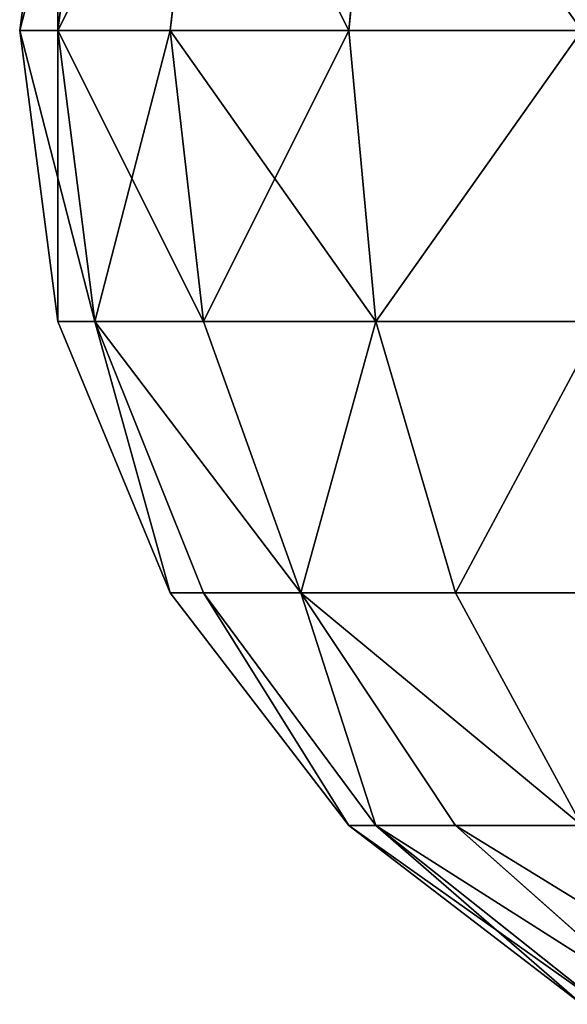
# Model space of a CAD drawing. Units: millimetres. Extents: x -1151 to 5669, y -2342 to 7408.
# Drawn here: x 3500 to 3529, y 6075 to 6128 of the extents above; entities that cross this region are included whole.
import ezdxf

# ---------------------------------------------------------------- set-up
doc = ezdxf.new("R2010")
doc.units = ezdxf.units.MM
doc.layers.get('0').update_dxf_attribs({"true_color": 0xff5454})
doc.layers.add('stal', color=7, linetype='Continuous', true_color=0xadadad)

# ---------------------------------------------------------------- blocks, each defined once
blk = doc.blocks.new('Group_1')
at = {"layer": 'stal', "color": 8, "true_color": 0x64777b}
for p, q in [((96.742, 96.081, 12.056), (85.981, 105.616, 18.269)), ((96.742, 96.081, 54.483), (85.981, 105.616, 48.269)), ((100.981, 96.081, 22.289), (88.978, 105.616, 25.505)), ((100.981, 96.081, 44.25), (88.978, 105.616, 41.034)), ((102.426, 96.081, 33.269), (90, 105.616, 33.269)), ((96.742, 83.654, -3.473), (90, 96.081, 3.269)), ((90, 96.081, 3.269), (96.742, 96.081, 12.056)), ((96.742, 96.081, 54.483), (90, 96.081, 63.269)), ((96.742, 83.654, 70.012), (90, 96.081, 63.269)), ((105, 83.654, 7.289), (96.742, 96.081, 12.056)), ((96.742, 96.081, 12.056), (100.981, 96.081, 22.289)), ((100.981, 96.081, 44.25), (96.742, 96.081, 54.483)), ((105, 83.654, 59.25), (96.742, 96.081, 54.483)), ((110.191, 83.654, 19.821), (100.981, 96.081, 22.289)), ((100.981, 96.081, 22.289), (102.426, 96.081, 33.269)), ((102.426, 96.081, 33.269), (100.981, 96.081, 44.25)), ((110.191, 83.654, 46.718), (100.981, 96.081, 44.25)), ((111.962, 83.654, 33.269), (102.426, 96.081, 33.269)), ((85.981, 83.654, -11.731), (96.742, 83.654, -3.473)), ((96.742, 83.654, 70.012), (85.981, 83.654, 78.269)), ((100.981, 69.183, -7.711), (96.742, 83.654, -3.473)), ((96.742, 83.654, -3.473), (105, 83.654, 7.289)), ((105, 83.654, 59.25), (96.742, 83.654, 70.012)), ((100.981, 69.183, 74.25), (96.742, 83.654, 70.012)), ((110.191, 69.183, 4.292), (105, 83.654, 7.289)), ((105, 83.654, 7.289), (110.191, 83.654, 19.821)), ((110.191, 83.654, 46.718), (105, 83.654, 59.25)), ((110.191, 69.183, 62.247), (105, 83.654, 59.25)), ((115.981, 69.183, 18.269), (110.191, 83.654, 19.821)), ((110.191, 83.654, 19.821), (111.962, 83.654, 33.269)), ((111.962, 83.654, 33.269), (110.191, 83.654, 46.718)), ((115.981, 69.183, 48.269), (110.191, 83.654, 46.718)), ((117.956, 69.183, 33.269), (111.962, 83.654, 33.269)), ((88.978, 69.183, -16.922), (100.981, 69.183, -7.711)), ((100.981, 69.183, 74.25), (88.978, 69.183, 83.46)), ((102.426, 53.654, -9.157), (100.981, 69.183, -7.711)), ((100.981, 69.183, -7.711), (110.191, 69.183, 4.292)), ((110.191, 69.183, 62.247), (100.981, 69.183, 74.25)), ((102.426, 53.654, 75.696), (100.981, 69.183, 74.25)), ((111.962, 53.654, 3.269), (110.191, 69.183, 4.292)), ((110.191, 69.183, 4.292), (115.981, 69.183, 18.269)), ((115.981, 69.183, 48.269), (110.191, 69.183, 62.247)), ((111.962, 53.654, 63.269), (110.191, 69.183, 62.247)), ((117.956, 53.654, 17.74), (115.981, 69.183, 18.269)), ((115.981, 69.183, 18.269), (117.956, 69.183, 33.269)), ((117.956, 69.183, 33.269), (115.981, 69.183, 48.269)), ((117.956, 53.654, 48.799), (115.981, 69.183, 48.269)), ((120, 53.654, 33.269), (117.956, 69.183, 33.269)), ((90, 53.654, -18.692), (102.426, 53.654, -9.157)), ((102.426, 53.654, 75.696), (90, 53.654, 85.231)), ((100.981, 38.125, -7.711), (102.426, 53.654, -9.157)), ((100.981, 38.125, 74.25), (102.426, 53.654, 75.696)), ((102.426, 53.654, -9.157), (111.962, 53.654, 3.269)), ((111.962, 53.654, 63.269), (102.426, 53.654, 75.696)), ((110.191, 38.125, 4.292), (111.962, 53.654, 3.269)), ((110.191, 38.125, 62.247), (111.962, 53.654, 63.269)), ((111.962, 53.654, 3.269), (117.956, 53.654, 17.74)), ((117.956, 53.654, 48.799), (111.962, 53.654, 63.269)), ((115.981, 38.125, 18.269), (117.956, 53.654, 17.74)), ((115.981, 38.125, 48.269), (117.956, 53.654, 48.799)), ((117.956, 53.654, 17.74), (120, 53.654, 33.269)), ((117.956, 38.125, 33.269), (120, 53.654, 33.269)), ((120, 53.654, 33.269), (117.956, 53.654, 48.799))]:
    blk.add_line(p, q, dxfattribs=at)
at = {"layer": 'stal', "color": 8, "true_color": 0x64777b, "extrusion": (-6.06784e-15, -1, -1.15394e-14)}
blk.add_circle((60, 33.269, -53.654), 59.487, dxfattribs=at)
at = {"layer": 'stal', "color": 8, "true_color": 0x64777b}
mesh = blk.add_polyface(dxfattribs=at)
corners = [(81.213, 105.616, 12.056), (96.742, 96.081, 12.056), (90, 96.081, 3.269), (85.981, 105.616, 18.269)]
mesh.append_faces([[corners[k] for k in face] for face in [(0, 1, 2), (1, 0, 3)]], dxfattribs={"vtx0": -1, "color": 8})
mesh = blk.add_polyface(dxfattribs=at)
corners = [(81.213, 105.616, 54.483), (96.742, 96.081, 54.483), (85.981, 105.616, 48.269), (90, 96.081, 63.269)]
mesh.append_faces([[corners[k] for k in face] for face in [(0, 1, 2), (1, 0, 3)]], dxfattribs={"vtx0": -1, "color": 8})
mesh = blk.add_polyface(dxfattribs=at)
corners = [(85.981, 105.616, 18.269), (100.981, 96.081, 22.289), (96.742, 96.081, 12.056), (88.978, 105.616, 25.505)]
mesh.append_faces([[corners[k] for k in face] for face in [(0, 1, 2), (1, 0, 3)]], dxfattribs={"vtx0": -1, "color": 8})
mesh = blk.add_polyface(dxfattribs=at)
corners = [(85.981, 105.616, 48.269), (100.981, 96.081, 44.25), (88.978, 105.616, 41.034), (96.742, 96.081, 54.483)]
mesh.append_faces([[corners[k] for k in face] for face in [(0, 1, 2), (1, 0, 3)]], dxfattribs={"vtx0": -1, "color": 8})
mesh = blk.add_polyface(dxfattribs=at)
corners = [(88.978, 105.616, 25.505), (102.426, 96.081, 33.269), (100.981, 96.081, 22.289), (90, 105.616, 33.269)]
mesh.append_faces([[corners[k] for k in face] for face in [(0, 1, 2), (1, 0, 3)]], dxfattribs={"vtx0": -1, "color": 8})
mesh = blk.add_polyface(dxfattribs=at)
corners = [(90, 105.616, 33.269), (100.981, 96.081, 44.25), (102.426, 96.081, 33.269), (88.978, 105.616, 41.034)]
mesh.append_faces([[corners[k] for k in face] for face in [(0, 1, 2), (1, 0, 3)]], dxfattribs={"vtx0": -1, "color": 8})
mesh = blk.add_polyface(dxfattribs=at)
corners = [(90, 96.081, 3.269), (85.981, 83.654, -11.731), (81.213, 96.081, -3.473), (96.742, 83.654, -3.473)]
mesh.append_faces([[corners[k] for k in face] for face in [(0, 1, 2), (1, 0, 3)]], dxfattribs={"vtx0": -1, "color": 8})
mesh = blk.add_polyface(dxfattribs=at)
corners = [(85.981, 83.654, 78.269), (90, 96.081, 63.269), (81.213, 96.081, 70.012), (96.742, 83.654, 70.012)]
mesh.append_faces([[corners[k] for k in face] for face in [(0, 1, 2), (1, 0, 3)]], dxfattribs={"vtx0": -1, "color": 8})
mesh = blk.add_polyface(dxfattribs=at)
corners = [(90, 96.081, 3.269), (105, 83.654, 7.289), (96.742, 83.654, -3.473), (96.742, 96.081, 12.056)]
mesh.append_faces([[corners[k] for k in face] for face in [(0, 1, 2), (1, 0, 3)]], dxfattribs={"vtx0": -1, "color": 8})
mesh = blk.add_polyface(dxfattribs=at)
corners = [(105, 83.654, 59.25), (90, 96.081, 63.269), (96.742, 83.654, 70.012), (96.742, 96.081, 54.483)]
mesh.append_faces([[corners[k] for k in face] for face in [(0, 1, 2), (1, 0, 3)]], dxfattribs={"vtx0": -1, "color": 8})
mesh = blk.add_polyface(dxfattribs=at)
corners = [(105, 83.654, 7.289), (100.981, 96.081, 22.289), (110.191, 83.654, 19.821), (96.742, 96.081, 12.056)]
mesh.append_faces([[corners[k] for k in face] for face in [(0, 1, 2), (1, 0, 3)]], dxfattribs={"vtx0": -1, "color": 8})
mesh = blk.add_polyface(dxfattribs=at)
corners = [(100.981, 96.081, 44.25), (105, 83.654, 59.25), (110.191, 83.654, 46.718), (96.742, 96.081, 54.483)]
mesh.append_faces([[corners[k] for k in face] for face in [(0, 1, 2), (1, 0, 3)]], dxfattribs={"vtx0": -1, "color": 8})
mesh = blk.add_polyface(dxfattribs=at)
corners = [(110.191, 83.654, 19.821), (102.426, 96.081, 33.269), (111.962, 83.654, 33.269), (100.981, 96.081, 22.289)]
mesh.append_faces([[corners[k] for k in face] for face in [(0, 1, 2), (1, 0, 3)]], dxfattribs={"vtx0": -1, "color": 8})
mesh = blk.add_polyface(dxfattribs=at)
corners = [(102.426, 96.081, 33.269), (110.191, 83.654, 46.718), (111.962, 83.654, 33.269), (100.981, 96.081, 44.25)]
mesh.append_faces([[corners[k] for k in face] for face in [(0, 1, 2), (1, 0, 3)]], dxfattribs={"vtx0": -1, "color": 8})
mesh = blk.add_polyface(dxfattribs=at)
corners = [(96.742, 83.654, -3.473), (88.978, 69.183, -16.922), (85.981, 83.654, -11.731), (100.981, 69.183, -7.711)]
mesh.append_faces([[corners[k] for k in face] for face in [(0, 1, 2), (1, 0, 3)]], dxfattribs={"vtx0": -1, "color": 8})
mesh = blk.add_polyface(dxfattribs=at)
corners = [(88.978, 69.183, 83.46), (96.742, 83.654, 70.012), (85.981, 83.654, 78.269), (100.981, 69.183, 74.25)]
mesh.append_faces([[corners[k] for k in face] for face in [(0, 1, 2), (1, 0, 3)]], dxfattribs={"vtx0": -1, "color": 8})
mesh = blk.add_polyface(dxfattribs=at)
corners = [(100.981, 69.183, -7.711), (105, 83.654, 7.289), (110.191, 69.183, 4.292), (96.742, 83.654, -3.473)]
mesh.append_faces([[corners[k] for k in face] for face in [(0, 1, 2), (1, 0, 3)]], dxfattribs={"vtx0": -1, "color": 8})
mesh = blk.add_polyface(dxfattribs=at)
corners = [(105, 83.654, 59.25), (100.981, 69.183, 74.25), (110.191, 69.183, 62.247), (96.742, 83.654, 70.012)]
mesh.append_faces([[corners[k] for k in face] for face in [(0, 1, 2), (1, 0, 3)]], dxfattribs={"vtx0": -1, "color": 8})
mesh = blk.add_polyface(dxfattribs=at)
corners = [(105, 83.654, 7.289), (115.981, 69.183, 18.269), (110.191, 69.183, 4.292), (110.191, 83.654, 19.821)]
mesh.append_faces([[corners[k] for k in face] for face in [(0, 1, 2), (1, 0, 3)]], dxfattribs={"vtx0": -1, "color": 8})
mesh = blk.add_polyface(dxfattribs=at)
corners = [(115.981, 69.183, 48.269), (105, 83.654, 59.25), (110.191, 69.183, 62.247), (110.191, 83.654, 46.718)]
mesh.append_faces([[corners[k] for k in face] for face in [(0, 1, 2), (1, 0, 3)]], dxfattribs={"vtx0": -1, "color": 8})
mesh = blk.add_polyface(dxfattribs=at)
corners = [(115.981, 69.183, 18.269), (111.962, 83.654, 33.269), (117.956, 69.183, 33.269), (110.191, 83.654, 19.821)]
mesh.append_faces([[corners[k] for k in face] for face in [(0, 1, 2), (1, 0, 3)]], dxfattribs={"vtx0": -1, "color": 8})
mesh = blk.add_polyface(dxfattribs=at)
corners = [(111.962, 83.654, 33.269), (115.981, 69.183, 48.269), (117.956, 69.183, 33.269), (110.191, 83.654, 46.718)]
mesh.append_faces([[corners[k] for k in face] for face in [(0, 1, 2), (1, 0, 3)]], dxfattribs={"vtx0": -1, "color": 8})
mesh = blk.add_polyface(dxfattribs=at)
corners = [(100.981, 69.183, -7.711), (90, 53.654, -18.692), (88.978, 69.183, -16.922), (102.426, 53.654, -9.157)]
mesh.append_faces([[corners[k] for k in face] for face in [(0, 1, 2), (1, 0, 3)]], dxfattribs={"vtx0": -1, "color": 8})
mesh = blk.add_polyface(dxfattribs=at)
corners = [(90, 53.654, 85.231), (100.981, 69.183, 74.25), (88.978, 69.183, 83.46), (102.426, 53.654, 75.696)]
mesh.append_faces([[corners[k] for k in face] for face in [(0, 1, 2), (1, 0, 3)]], dxfattribs={"vtx0": -1, "color": 8})
mesh = blk.add_polyface(dxfattribs=at)
corners = [(102.426, 53.654, -9.157), (110.191, 69.183, 4.292), (111.962, 53.654, 3.269), (100.981, 69.183, -7.711)]
mesh.append_faces([[corners[k] for k in face] for face in [(0, 1, 2), (1, 0, 3)]], dxfattribs={"vtx0": -1, "color": 8})
mesh = blk.add_polyface(dxfattribs=at)
corners = [(111.962, 53.654, 63.269), (100.981, 69.183, 74.25), (102.426, 53.654, 75.696), (110.191, 69.183, 62.247)]
mesh.append_faces([[corners[k] for k in face] for face in [(0, 1, 2), (1, 0, 3)]], dxfattribs={"vtx0": -1, "color": 8})
mesh = blk.add_polyface(dxfattribs=at)
corners = [(111.962, 53.654, 3.269), (115.981, 69.183, 18.269), (117.956, 53.654, 17.74), (110.191, 69.183, 4.292)]
mesh.append_faces([[corners[k] for k in face] for face in [(0, 1, 2), (1, 0, 3)]], dxfattribs={"vtx0": -1, "color": 8})
mesh = blk.add_polyface(dxfattribs=at)
corners = [(117.956, 53.654, 48.799), (110.191, 69.183, 62.247), (111.962, 53.654, 63.269), (115.981, 69.183, 48.269)]
mesh.append_faces([[corners[k] for k in face] for face in [(0, 1, 2), (1, 0, 3)]], dxfattribs={"vtx0": -1, "color": 8})
mesh = blk.add_polyface(dxfattribs=at)
corners = [(115.981, 69.183, 18.269), (120, 53.654, 33.269), (117.956, 53.654, 17.74), (117.956, 69.183, 33.269)]
mesh.append_faces([[corners[k] for k in face] for face in [(0, 1, 2), (1, 0, 3)]], dxfattribs={"vtx0": -1, "color": 8})
mesh = blk.add_polyface(dxfattribs=at)
corners = [(117.956, 69.183, 33.269), (117.956, 53.654, 48.799), (120, 53.654, 33.269), (115.981, 69.183, 48.269)]
mesh.append_faces([[corners[k] for k in face] for face in [(0, 1, 2), (1, 0, 3)]], dxfattribs={"vtx0": -1, "color": 8})
mesh = blk.add_polyface(dxfattribs=at)
corners = [(90, 53.654, -18.692), (100.981, 38.125, -7.711), (88.978, 38.125, -16.922), (102.426, 53.654, -9.157)]
mesh.append_faces([[corners[k] for k in face] for face in [(0, 1, 2), (1, 0, 3)]], dxfattribs={"vtx0": -1, "color": 8})
mesh = blk.add_polyface(dxfattribs=at)
corners = [(100.981, 38.125, 74.25), (90, 53.654, 85.231), (88.978, 38.125, 83.46), (102.426, 53.654, 75.696)]
mesh.append_faces([[corners[k] for k in face] for face in [(0, 1, 2), (1, 0, 3)]], dxfattribs={"vtx0": -1, "color": 8})
mesh = blk.add_polyface(dxfattribs=at)
corners = [(102.426, 53.654, -9.157), (110.191, 38.125, 4.292), (100.981, 38.125, -7.711), (111.962, 53.654, 3.269)]
mesh.append_faces([[corners[k] for k in face] for face in [(0, 1, 2), (1, 0, 3)]], dxfattribs={"vtx0": -1, "color": 8})
mesh = blk.add_polyface(dxfattribs=at)
corners = [(110.191, 38.125, 62.247), (102.426, 53.654, 75.696), (100.981, 38.125, 74.25), (111.962, 53.654, 63.269)]
mesh.append_faces([[corners[k] for k in face] for face in [(0, 1, 2), (1, 0, 3)]], dxfattribs={"vtx0": -1, "color": 8})
mesh = blk.add_polyface(dxfattribs=at)
corners = [(110.191, 38.125, 4.292), (117.956, 53.654, 17.74), (115.981, 38.125, 18.269), (111.962, 53.654, 3.269)]
mesh.append_faces([[corners[k] for k in face] for face in [(0, 1, 2), (1, 0, 3)]], dxfattribs={"vtx0": -1, "color": 8})
mesh = blk.add_polyface(dxfattribs=at)
corners = [(117.956, 53.654, 48.799), (110.191, 38.125, 62.247), (115.981, 38.125, 48.269), (111.962, 53.654, 63.269)]
mesh.append_faces([[corners[k] for k in face] for face in [(0, 1, 2), (1, 0, 3)]], dxfattribs={"vtx0": -1, "color": 8})
mesh = blk.add_polyface(dxfattribs=at)
corners = [(117.956, 53.654, 17.74), (117.956, 38.125, 33.269), (115.981, 38.125, 18.269), (120, 53.654, 33.269)]
mesh.append_faces([[corners[k] for k in face] for face in [(0, 1, 2), (1, 0, 3)]], dxfattribs={"vtx0": -1, "color": 8})
mesh = blk.add_polyface(dxfattribs=at)
corners = [(120, 53.654, 33.269), (115.981, 38.125, 48.269), (117.956, 38.125, 33.269), (117.956, 53.654, 48.799)]
mesh.append_faces([[corners[k] for k in face] for face in [(0, 1, 2), (1, 0, 3)]], dxfattribs={"vtx0": -1, "color": 8})
blk = doc.blocks.new('Component_21')
at = {"rotation": 180.0000000000001}
blk.add_blockref('Group_1', (120, 914.25, 3612.408), dxfattribs=at)

msp = doc.modelspace()

# ---------------------------------------------------------------- block references
msp.add_blockref('Component_21', (3500.176, 5266.374))

doc.saveas('drawing.dxf')
